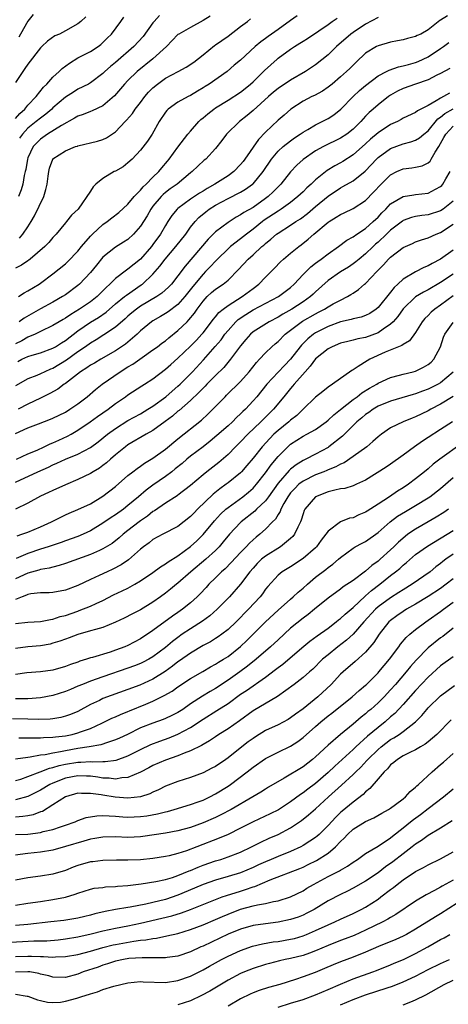
# Model space of a CAD drawing. Units: inches. Extents: x 2577000 to 2580000, y 1524000 to 1527000.
# Drawn here: x 2577236 to 2577304, y 1525788 to 1525945 of the extents above; entities that cross this region are included whole.
import ezdxf

# ---------------------------------------------------------------- set-up
doc = ezdxf.new("R2010")
doc.units = ezdxf.units.IN
doc.header["$MEASUREMENT"] = 0
doc.layers.add('LD25771524_2ft', color=53, linetype='Continuous')

msp = doc.modelspace()

# ---------------------------------------------------------------- linework, layer by layer
at = {"layer": 'LD25771524_2ft'}
for points, elevation in [([(2577280.07, 1525945.93), (2577279, 1525945.19), (2577277, 1525943.72), (2577275.4, 1525942.6), (2577275, 1525942.29), (2577274.25, 1525941.75), (2577273.36, 1525941), (2577271, 1525938.84), (2577270, 1525938), (2577268.86, 1525937), (2577266, 1525935), (2577265.37, 1525934.63), (2577265, 1525934.38), (2577264.11, 1525933.89), (2577263, 1525933.18), (2577262.62, 1525933), (2577261, 1525932.09), (2577259.45, 1525931), (2577259.21, 1525930.79), (2577259, 1525930.51), (2577257.99, 1525929), (2577256.85, 1525927), (2577256.13, 1525925.87), (2577255, 1525924.42), (2577253.66, 1525923), (2577253, 1525922.38), (2577252.22, 1525921.78), (2577251, 1525921.09), (2577250.81, 1525921), (2577249, 1525919.88), (2577247.85, 1525919), (2577247.43, 1525918.58), (2577247, 1525917.88), (2577245.02, 1525915), (2577243.96, 1525914.04), (2577243.18, 1525913), (2577243, 1525912.81), (2577241.51, 1525911), (2577241, 1525910.47), (2577240.34, 1525909.66), (2577239.68, 1525909), (2577237.34, 1525907), (2577237.15, 1525906.85), (2577237, 1525906.75), (2577235.98, 1525906.02), (2577235, 1525905.55)], 8110), ([(2577304.08, 1525945.92), (2577303, 1525945.22), (2577302.86, 1525945.14), (2577301, 1525943.69), (2577299.82, 1525943), (2577299.26, 1525942.74), (2577299, 1525942.58), (2577297.71, 1525942.29), (2577297, 1525942.08), (2577296.1, 1525941.9), (2577295, 1525941.72), (2577293, 1525941.14), (2577292.74, 1525941), (2577291, 1525939.93), (2577289.48, 1525938.52), (2577288.5, 1525937.5), (2577287.97, 1525937), (2577287, 1525936.14), (2577285.65, 1525935), (2577285, 1525934.48), (2577284.13, 1525933.87), (2577282.81, 1525933.19), (2577282.4, 1525933), (2577281, 1525932.27), (2577279.02, 1525931), (2577277.96, 1525930.04), (2577277, 1525929.2), (2577275, 1525927.32), (2577273.85, 1525926.15), (2577271.69, 1525923), (2577271.4, 1525922.6), (2577271, 1525922.11), (2577269.92, 1525921), (2577269, 1525920.34), (2577266.91, 1525919), (2577265.69, 1525918.31), (2577265, 1525917.87), (2577264.45, 1525917.55), (2577263, 1525916.57), (2577261, 1525915.12), (2577260.87, 1525915), (2577260.02, 1525913.98), (2577259.38, 1525913), (2577259, 1525912.38), (2577258.22, 1525911), (2577257, 1525909.32), (2577256.75, 1525909), (2577255, 1525907), (2577253, 1525905.38), (2577252.76, 1525905.24), (2577251, 1525903.91), (2577250.1, 1525903), (2577249.51, 1525902.49), (2577249, 1525901.94), (2577248.05, 1525901), (2577247, 1525900.19), (2577245.26, 1525899), (2577243.84, 1525898.16), (2577243, 1525897.56), (2577242.64, 1525897.36), (2577242.01, 1525897), (2577241, 1525896.38), (2577239, 1525895.43), (2577238.14, 1525895), (2577237, 1525894.51), (2577236.04, 1525893.96), (2577235, 1525893.44)], 8116), ([(2577246.27, 1525945.73), (2577245.47, 1525945), (2577245, 1525944.61), (2577243, 1525943.51), (2577242.03, 1525943), (2577241.31, 1525942.69), (2577240.14, 1525941.86), (2577239.23, 1525941), (2577239, 1525940.78), (2577237, 1525938.2), (2577236.53, 1525937.47), (2577236.16, 1525937), (2577235, 1525935.23)], 8100), ([(2577235, 1525929.5), (2577235.7, 1525930.3), (2577236.49, 1525931), (2577237, 1525931.61), (2577238.3, 1525933), (2577239.51, 1525934.49), (2577240.04, 1525935), (2577241, 1525936.08), (2577242.02, 1525937), (2577242.5, 1525937.5), (2577243.64, 1525938.36), (2577245, 1525939.18), (2577247, 1525940.19), (2577248.24, 1525941), (2577248.67, 1525941.33), (2577249, 1525941.63), (2577249.67, 1525942.33), (2577250.36, 1525943), (2577251.84, 1525945), (2577252.32, 1525945.68)], 8102), ([(2577235.47, 1525901), (2577236.38, 1525901.62), (2577237, 1525901.94), (2577238.78, 1525903), (2577239, 1525903.14), (2577241, 1525904.65), (2577243, 1525906.26), (2577243.39, 1525906.61), (2577245, 1525908.28), (2577245.57, 1525909), (2577247, 1525910.66), (2577247.33, 1525911), (2577249, 1525912.53), (2577249.65, 1525913), (2577250.4, 1525913.6), (2577251.54, 1525914.46), (2577253, 1525915.81), (2577254.01, 1525917), (2577255, 1525918.02), (2577255.43, 1525918.57), (2577255.91, 1525919), (2577257, 1525920.12), (2577257.91, 1525921), (2577258.39, 1525921.61), (2577259.33, 1525922.67), (2577259.59, 1525923), (2577261, 1525924.91), (2577262.59, 1525927), (2577263, 1525927.49), (2577264.32, 1525929), (2577264.67, 1525929.33), (2577265, 1525929.59), (2577265.75, 1525930.25), (2577266.71, 1525931), (2577267, 1525931.2), (2577269, 1525932.43), (2577271, 1525933.72), (2577271.72, 1525934.28), (2577272.58, 1525935), (2577273, 1525935.38), (2577274.67, 1525937), (2577274.83, 1525937.17), (2577276.85, 1525939), (2577277, 1525939.13), (2577279, 1525940.6), (2577279.61, 1525941), (2577280.48, 1525941.52), (2577281, 1525941.88), (2577281.7, 1525942.3), (2577283.52, 1525943.52), (2577285, 1525944.53), (2577285.66, 1525945), (2577286.47, 1525945.53)], 8112), ([(2577266.14, 1525945.86), (2577265, 1525945.14), (2577263, 1525944.07), (2577261.12, 1525943), (2577261, 1525942.91), (2577259.14, 1525941), (2577257, 1525939.04), (2577254.46, 1525937), (2577253, 1525935.56), (2577252.47, 1525935), (2577250.87, 1525933.13), (2577249, 1525931.52), (2577247.29, 1525930.71), (2577247, 1525930.61), (2577245.85, 1525930.15), (2577245, 1525929.88), (2577244.47, 1525929.53), (2577242.38, 1525928.38), (2577240.15, 1525927), (2577239, 1525926.21), (2577237.86, 1525925), (2577237, 1525923.21), (2577236.92, 1525923), (2577236.67, 1525921.33), (2577236.56, 1525921), (2577236.4, 1525920.4), (2577236.2, 1525919), (2577235.9, 1525918.1), (2577235.49, 1525917)], 8106), ([(2577237.86, 1525946.14), (2577237, 1525945.08), (2577235.8, 1525943), (2577235.52, 1525942.48)], 8098), ([(2577293, 1525945.64), (2577291, 1525944.59), (2577289, 1525943.27), (2577288.64, 1525943), (2577286.36, 1525941), (2577285, 1525939.69), (2577283, 1525938.07), (2577281.41, 1525937), (2577279, 1525935.62), (2577277, 1525934.28), (2577276.29, 1525933.71), (2577275.47, 1525933), (2577273, 1525930.76), (2577272.04, 1525929.96), (2577270.81, 1525929), (2577268.74, 1525927), (2577268.01, 1525925.99), (2577267, 1525924.71), (2577265.43, 1525923), (2577265.19, 1525922.81), (2577264.15, 1525921.85), (2577263.28, 1525921), (2577263, 1525920.79), (2577260.86, 1525919), (2577259.77, 1525918.23), (2577259, 1525917.65), (2577258.65, 1525917.35), (2577258.29, 1525917), (2577257, 1525915.47), (2577256.65, 1525915), (2577256.05, 1525913.95), (2577255, 1525912.28), (2577253.87, 1525911), (2577253, 1525910.16), (2577252.3, 1525909.7), (2577251, 1525908.89), (2577249, 1525907.33), (2577247.94, 1525906.06), (2577247, 1525904.86), (2577245.23, 1525903), (2577245, 1525902.81), (2577243, 1525901.31), (2577242.55, 1525901), (2577241, 1525900.11), (2577239, 1525899.06), (2577236.42, 1525897.58), (2577235.59, 1525897)], 8114), ([(2577235.64, 1525910.36), (2577236.18, 1525911), (2577237, 1525912.19), (2577237.52, 1525913), (2577238.07, 1525913.93), (2577239.54, 1525917), (2577239.88, 1525918.12), (2577240.07, 1525919), (2577240.26, 1525920.26), (2577240.32, 1525921), (2577240.43, 1525921.57), (2577240.97, 1525923), (2577241, 1525923.03), (2577243, 1525924.32), (2577244.63, 1525925), (2577244.91, 1525925.09), (2577245, 1525925.13), (2577248.13, 1525925.87), (2577249, 1525926.13), (2577249.58, 1525926.42), (2577251, 1525927.38), (2577252.55, 1525929), (2577252.78, 1525929.22), (2577253.7, 1525930.31), (2577254.17, 1525931), (2577255, 1525932.06), (2577255.71, 1525933), (2577256.3, 1525933.7), (2577257, 1525934.41), (2577257.7, 1525935), (2577259, 1525935.94), (2577261.02, 1525937), (2577262.3, 1525937.7), (2577263.51, 1525938.49), (2577265, 1525939.66), (2577266.85, 1525941.15), (2577267, 1525941.25), (2577269, 1525942.66), (2577271, 1525944.21), (2577272.09, 1525945), (2577272.59, 1525945.41)], 8108), ([(2577258.06, 1525945.94), (2577257.17, 1525945), (2577257, 1525944.79), (2577255.42, 1525942.58), (2577253.95, 1525941), (2577251, 1525938.47), (2577250.19, 1525937.81), (2577249.28, 1525937), (2577249, 1525936.71), (2577247, 1525935.19), (2577246.68, 1525935), (2577245, 1525934.16), (2577244.27, 1525933.73), (2577243, 1525932.93), (2577241, 1525931.18), (2577240.82, 1525931), (2577239.84, 1525930.16), (2577239, 1525929.55), (2577238.34, 1525929), (2577237, 1525927.94), (2577236.14, 1525927), (2577235.66, 1525926.34)], 8104), ([(2577235.36, 1525890.64), (2577236.02, 1525891), (2577237, 1525891.45), (2577237.67, 1525891.67), (2577239, 1525892.04), (2577241, 1525892.76), (2577241.41, 1525893), (2577242.38, 1525893.62), (2577243, 1525894), (2577245, 1525895.53), (2577247, 1525896.91), (2577248.31, 1525897.69), (2577249.49, 1525898.51), (2577251, 1525899.83), (2577252.45, 1525901), (2577252.74, 1525901.26), (2577255.13, 1525902.87), (2577255.31, 1525903), (2577257, 1525904.6), (2577258.11, 1525905.89), (2577258.93, 1525907), (2577260.68, 1525909), (2577262.23, 1525911), (2577263, 1525912.09), (2577263.72, 1525913), (2577264.35, 1525913.65), (2577265.43, 1525914.57), (2577266, 1525915), (2577267, 1525915.62), (2577269, 1525916.68), (2577271, 1525917.69), (2577271.82, 1525918.18), (2577272.94, 1525919), (2577273, 1525919.05), (2577274.62, 1525921), (2577275.95, 1525923), (2577277, 1525924.25), (2577277.8, 1525925), (2577279, 1525925.94), (2577279.62, 1525926.38), (2577280.55, 1525927), (2577281, 1525927.32), (2577281.75, 1525927.75), (2577283, 1525928.5), (2577284.05, 1525929), (2577285, 1525929.51), (2577285.91, 1525930.09), (2577287.04, 1525930.96), (2577289.02, 1525933), (2577290.04, 1525933.96), (2577291, 1525934.78), (2577293, 1525936.31), (2577294.33, 1525937), (2577294.76, 1525937.24), (2577296.25, 1525937.75), (2577297, 1525937.89), (2577297.85, 1525938.15), (2577299, 1525938.43), (2577299.41, 1525938.59), (2577301, 1525939.34), (2577303, 1525940.69), (2577303.44, 1525941), (2577304.33, 1525941.67)], 8118), ([(2577304.49, 1525937.51), (2577303, 1525936.68), (2577302.41, 1525936.41), (2577301, 1525935.68), (2577298.98, 1525935), (2577297, 1525934.28), (2577296.13, 1525933.87), (2577295, 1525933.23), (2577294.67, 1525933), (2577293, 1525931.7), (2577292.22, 1525931), (2577291.56, 1525930.44), (2577291, 1525929.85), (2577290.23, 1525929), (2577289, 1525927.81), (2577287.98, 1525927), (2577287, 1525926.33), (2577284.29, 1525925), (2577283, 1525924.3), (2577281.04, 1525922.96), (2577279.99, 1525922.01), (2577279, 1525920.95), (2577277.46, 1525919), (2577277, 1525918.55), (2577276.24, 1525917.76), (2577275.43, 1525917), (2577275, 1525916.68), (2577273, 1525915.28), (2577271.55, 1525914.45), (2577271, 1525914.06), (2577270.29, 1525913.71), (2577269, 1525912.88), (2577267, 1525911.35), (2577265.81, 1525910.19), (2577262.12, 1525905.88), (2577261, 1525904.34), (2577259.96, 1525903), (2577259.5, 1525902.5), (2577258.44, 1525901.56), (2577257.61, 1525901), (2577255, 1525899.46), (2577254.34, 1525899), (2577253.6, 1525898.4), (2577253, 1525897.9), (2577252.53, 1525897.47), (2577251, 1525896.12), (2577249.13, 1525894.87), (2577247.9, 1525894.1), (2577247, 1525893.57), (2577246.21, 1525893), (2577245, 1525892.17), (2577243.15, 1525890.85), (2577241, 1525889.52), (2577240.62, 1525889.38), (2577239.71, 1525889), (2577239, 1525888.66), (2577238.41, 1525888.41), (2577237, 1525887.88), (2577235, 1525886.72)], 8120), ([(2577304.43, 1525933.57), (2577303.47, 1525933), (2577303, 1525932.77), (2577302.31, 1525932.31), (2577301, 1525931.59), (2577299.29, 1525930.71), (2577299, 1525930.47), (2577297, 1525929.53), (2577296.68, 1525929.32), (2577296.08, 1525929), (2577295, 1525928.51), (2577293, 1525927.2), (2577291.81, 1525926.19), (2577291, 1525925.44), (2577289, 1525923.67), (2577287.38, 1525922.62), (2577287, 1525922.4), (2577286.09, 1525921.91), (2577284.85, 1525921.15), (2577283, 1525919.68), (2577282.28, 1525919), (2577281.6, 1525918.4), (2577281, 1525917.78), (2577280.19, 1525917), (2577279, 1525916.06), (2577277.52, 1525915), (2577277.2, 1525914.8), (2577277, 1525914.68), (2577274.79, 1525913.21), (2577274.5, 1525913), (2577273, 1525911.79), (2577271.94, 1525911), (2577271, 1525910.23), (2577269.4, 1525909), (2577269, 1525908.65), (2577267.3, 1525907), (2577267.16, 1525906.84), (2577267, 1525906.69), (2577266.2, 1525905.8), (2577265.42, 1525905), (2577265, 1525904.61), (2577263.37, 1525902.63), (2577262.1, 1525901), (2577261, 1525899.76), (2577259.42, 1525898.58), (2577259, 1525898.31), (2577258.19, 1525897.81), (2577257, 1525897.15), (2577256.78, 1525897), (2577255, 1525895.52), (2577254.46, 1525895), (2577252.62, 1525893.38), (2577251, 1525892.31), (2577248.66, 1525891), (2577247.62, 1525890.38), (2577247, 1525890.03), (2577246.4, 1525889.6), (2577245.4, 1525889), (2577243, 1525887.12), (2577242.81, 1525887), (2577241.79, 1525886.21), (2577240.5, 1525885.5), (2577239, 1525884.76), (2577237, 1525883.81), (2577235.43, 1525883)], 8122), ([(2577235, 1525879.09), (2577237, 1525880.04), (2577238.68, 1525880.68), (2577240.61, 1525881.39), (2577241, 1525881.56), (2577243, 1525882.55), (2577243.72, 1525883), (2577245, 1525883.88), (2577246.48, 1525885), (2577247.83, 1525886.17), (2577248.88, 1525887), (2577251.77, 1525889), (2577253, 1525889.77), (2577253.78, 1525890.22), (2577255.29, 1525891.29), (2577257, 1525892.47), (2577257.73, 1525893), (2577258.44, 1525893.56), (2577259, 1525893.96), (2577259.56, 1525894.44), (2577261, 1525895.57), (2577262.44, 1525897), (2577262.73, 1525897.27), (2577263.64, 1525898.36), (2577264.06, 1525899), (2577265, 1525900.29), (2577265.67, 1525901), (2577266.36, 1525901.64), (2577267, 1525902.19), (2577268.23, 1525903), (2577269, 1525903.64), (2577270.68, 1525905.32), (2577272.24, 1525907), (2577273, 1525907.68), (2577274.42, 1525909), (2577274.74, 1525909.26), (2577275, 1525909.52), (2577275.83, 1525910.17), (2577276.75, 1525911), (2577277, 1525911.18), (2577279, 1525912.42), (2577279.87, 1525913), (2577280.57, 1525913.43), (2577281.71, 1525914.29), (2577283, 1525915.4), (2577285, 1525917.09), (2577287, 1525918.42), (2577287.38, 1525918.62), (2577289, 1525919.55), (2577290.92, 1525921.08), (2577291.91, 1525922.09), (2577292.76, 1525923), (2577293, 1525923.23), (2577295, 1525924.71), (2577297, 1525925.44), (2577298.25, 1525925.75), (2577299, 1525926.01), (2577299.62, 1525926.38), (2577300.33, 1525927), (2577301, 1525927.51), (2577302.57, 1525929.43), (2577303, 1525929.71), (2577303.7, 1525930.3), (2577305, 1525931.05)], 8124), ([(2577235.15, 1525875), (2577237, 1525875.84), (2577238.47, 1525876.47), (2577239.62, 1525877), (2577240.54, 1525877.46), (2577241, 1525877.63), (2577241.93, 1525878.07), (2577243.31, 1525878.69), (2577243.89, 1525879), (2577245, 1525879.65), (2577246.96, 1525881), (2577248.15, 1525881.85), (2577249.83, 1525883), (2577251, 1525883.91), (2577252.58, 1525885), (2577253, 1525885.31), (2577255.24, 1525886.76), (2577255.65, 1525887), (2577257, 1525887.87), (2577259, 1525889.39), (2577259.85, 1525890.15), (2577261, 1525891.15), (2577263, 1525893.07), (2577263.94, 1525894.06), (2577264.8, 1525895), (2577265, 1525895.23), (2577266.38, 1525897), (2577266.64, 1525897.36), (2577267, 1525897.78), (2577267.54, 1525898.46), (2577268.22, 1525899), (2577269, 1525899.58), (2577271.28, 1525901), (2577273, 1525902.33), (2577273.92, 1525903), (2577275, 1525904.13), (2577276.44, 1525905.56), (2577277.42, 1525906.58), (2577277.88, 1525907), (2577279, 1525907.94), (2577280.31, 1525909), (2577280.71, 1525909.29), (2577281.83, 1525910.17), (2577282.74, 1525911), (2577285, 1525912.89), (2577285.16, 1525913), (2577286.31, 1525913.69), (2577287, 1525914.14), (2577287.59, 1525914.41), (2577289, 1525915.11), (2577291, 1525916.39), (2577292.29, 1525917.71), (2577293.49, 1525919), (2577295, 1525920.49), (2577296.01, 1525921), (2577297, 1525921.45), (2577298.4, 1525921.6), (2577299, 1525921.73), (2577300.07, 1525921.93), (2577301, 1525922.4), (2577301.31, 1525922.69), (2577301.5, 1525923), (2577302.13, 1525924.13), (2577302.71, 1525925), (2577303, 1525925.49), (2577303.54, 1525926.46), (2577303.82, 1525927), (2577305, 1525928.28)], 8126), ([(2577235, 1525871.33), (2577238.58, 1525873), (2577240.27, 1525873.73), (2577241, 1525874.1), (2577241.64, 1525874.36), (2577243, 1525875.02), (2577245, 1525875.83), (2577247, 1525876.87), (2577248.22, 1525877.78), (2577249.72, 1525879), (2577251, 1525879.94), (2577253, 1525881.19), (2577255, 1525882.28), (2577256.2, 1525883), (2577257, 1525883.5), (2577259.04, 1525885), (2577260.09, 1525885.91), (2577261, 1525886.66), (2577261.36, 1525887), (2577263.34, 1525889), (2577265.1, 1525890.9), (2577266.97, 1525893.03), (2577267.88, 1525894.12), (2577268.51, 1525895), (2577269, 1525895.6), (2577270.26, 1525897), (2577270.64, 1525897.36), (2577271.84, 1525898.16), (2577273, 1525898.87), (2577277.08, 1525901), (2577279, 1525902.47), (2577279.59, 1525903), (2577281, 1525904.52), (2577282.23, 1525905.77), (2577283, 1525906.35), (2577283.36, 1525906.64), (2577283.88, 1525907), (2577285, 1525907.87), (2577286.67, 1525909), (2577287.99, 1525910.01), (2577289, 1525910.56), (2577289.6, 1525911), (2577291, 1525911.92), (2577292.24, 1525913), (2577293, 1525913.71), (2577293.62, 1525914.38), (2577294.23, 1525915), (2577295, 1525915.82), (2577297, 1525917.03), (2577298.7, 1525917.3), (2577299, 1525917.32), (2577301, 1525917.55), (2577302.21, 1525918.21), (2577303, 1525918.61), (2577303.2, 1525918.8), (2577303.34, 1525919), (2577303.82, 1525919.82), (2577304.54, 1525921)], 8128), ([(2577305, 1525916.25), (2577303.4, 1525915), (2577303, 1525914.74), (2577301, 1525914.1), (2577300.02, 1525913.98), (2577299, 1525913.8), (2577298.35, 1525913.65), (2577297, 1525913.16), (2577296.9, 1525913.1), (2577295, 1525911.63), (2577294.35, 1525911), (2577293, 1525909.73), (2577292.61, 1525909.39), (2577292.19, 1525909), (2577291, 1525907.84), (2577289.96, 1525907), (2577289.45, 1525906.55), (2577289, 1525906.23), (2577288.26, 1525905.74), (2577287, 1525904.98), (2577285, 1525903.58), (2577283, 1525901.77), (2577282.62, 1525901.38), (2577282.21, 1525901), (2577281, 1525900.16), (2577279.21, 1525899), (2577277.79, 1525898.21), (2577277, 1525897.73), (2577275.56, 1525897), (2577273, 1525895.36), (2577272.58, 1525895), (2577271.84, 1525894.16), (2577271, 1525893.14), (2577269.42, 1525891), (2577268.31, 1525889.69), (2577267, 1525888.4), (2577265.63, 1525887), (2577265.33, 1525886.67), (2577265, 1525886.36), (2577264.35, 1525885.65), (2577263, 1525884.37), (2577261.18, 1525882.82), (2577261, 1525882.68), (2577260.1, 1525881.9), (2577258.97, 1525881.03), (2577257, 1525879.59), (2577255.91, 1525879), (2577253, 1525877.3), (2577252.59, 1525877), (2577251, 1525875.68), (2577250.21, 1525875), (2577249.57, 1525874.43), (2577249, 1525873.98), (2577248.43, 1525873.57), (2577247.45, 1525873), (2577247, 1525872.7), (2577245, 1525871.74), (2577243, 1525870.91), (2577241, 1525870.02), (2577240.31, 1525869.69), (2577239, 1525869.08), (2577237, 1525867.98), (2577235, 1525867.01)], 8130), ([(2577235.26, 1525862.74), (2577236.05, 1525863), (2577237, 1525863.36), (2577239, 1525864.18), (2577240.78, 1525865), (2577242.24, 1525865.76), (2577243, 1525866.12), (2577243.61, 1525866.39), (2577245, 1525866.94), (2577247, 1525867.89), (2577249, 1525869.07), (2577251, 1525870.65), (2577253, 1525872.41), (2577253.75, 1525873), (2577254.46, 1525873.54), (2577255, 1525873.9), (2577255.64, 1525874.36), (2577257, 1525875.17), (2577259, 1525876.62), (2577261, 1525878.25), (2577264.75, 1525881.25), (2577265.79, 1525882.21), (2577266.58, 1525883), (2577268.52, 1525885), (2577268.77, 1525885.23), (2577271, 1525887.43), (2577272.38, 1525889), (2577273.53, 1525890.47), (2577274.04, 1525891), (2577275, 1525892.04), (2577275.99, 1525893), (2577276.53, 1525893.47), (2577277, 1525893.85), (2577278.14, 1525895), (2577280.92, 1525897.08), (2577283, 1525898.27), (2577283.49, 1525898.51), (2577284.43, 1525899), (2577285, 1525899.36), (2577285.84, 1525899.84), (2577287, 1525900.46), (2577288.1, 1525901), (2577288.66, 1525901.34), (2577289, 1525901.58), (2577289.86, 1525902.14), (2577290.83, 1525903), (2577291, 1525903.13), (2577292.79, 1525905), (2577293.89, 1525906.11), (2577294.65, 1525907), (2577295, 1525907.34), (2577297, 1525908.87), (2577298.49, 1525909.51), (2577299, 1525909.75), (2577299.92, 1525910.08), (2577301, 1525910.39), (2577302.28, 1525911), (2577303, 1525911.28), (2577305, 1525912.62)], 8132), ([(2577305, 1525908.44), (2577303, 1525907), (2577301.67, 1525906.33), (2577301, 1525905.91), (2577300.34, 1525905.66), (2577299, 1525904.97), (2577297, 1525903.79), (2577296.17, 1525903), (2577295.55, 1525902.45), (2577295, 1525901.7), (2577293, 1525899.24), (2577292.71, 1525899), (2577291.68, 1525898.32), (2577291, 1525897.98), (2577290.28, 1525897.72), (2577289, 1525897.44), (2577288.67, 1525897.33), (2577287, 1525896.97), (2577285, 1525896.25), (2577283, 1525895.21), (2577282.69, 1525895), (2577281.75, 1525894.25), (2577280.75, 1525893.25), (2577280.53, 1525893), (2577279.01, 1525890.99), (2577278.01, 1525889.99), (2577277, 1525888.95), (2577275.2, 1525887), (2577273.59, 1525885), (2577273, 1525884.32), (2577271.77, 1525883), (2577271.38, 1525882.62), (2577271, 1525882.24), (2577270.34, 1525881.66), (2577269.72, 1525881), (2577269, 1525880.34), (2577267.23, 1525878.77), (2577266.13, 1525877.87), (2577265, 1525876.99), (2577263, 1525875.47), (2577262.42, 1525875), (2577261.66, 1525874.34), (2577260.56, 1525873.44), (2577259.99, 1525873), (2577259, 1525872.26), (2577257, 1525870.87), (2577255.92, 1525870.08), (2577254.7, 1525869), (2577253, 1525867.58), (2577252.26, 1525867), (2577251, 1525866.11), (2577250.32, 1525865.68), (2577249, 1525864.75), (2577247, 1525863.54), (2577245.83, 1525863), (2577245, 1525862.65), (2577243, 1525861.94), (2577242.32, 1525861.68), (2577240.26, 1525861), (2577239, 1525860.61), (2577237, 1525859.91), (2577235.12, 1525859.12)], 8134), ([(2577305, 1525904.62), (2577303, 1525903.24), (2577301, 1525902.1), (2577300.26, 1525901.74), (2577299, 1525900.99), (2577297, 1525899.08), (2577296.15, 1525897.85), (2577295.39, 1525897), (2577295, 1525896.62), (2577293.82, 1525895.82), (2577293, 1525895.22), (2577291, 1525894.48), (2577289.76, 1525894.25), (2577289, 1525894.04), (2577288.15, 1525893.85), (2577287, 1525893.55), (2577285.65, 1525893), (2577285, 1525892.66), (2577283, 1525891.05), (2577282.14, 1525889.86), (2577281.35, 1525889), (2577279.56, 1525887), (2577279.32, 1525886.68), (2577279, 1525886.32), (2577277.95, 1525885), (2577276.3, 1525883), (2577275.63, 1525882.37), (2577274.24, 1525881), (2577272.15, 1525879), (2577271, 1525877.79), (2577270.19, 1525877), (2577269, 1525875.78), (2577267.51, 1525874.49), (2577265.59, 1525873), (2577265, 1525872.53), (2577263, 1525870.81), (2577261, 1525869.27), (2577260.85, 1525869.15), (2577259, 1525867.98), (2577257.24, 1525866.76), (2577257, 1525866.63), (2577256.1, 1525865.9), (2577255, 1525865.16), (2577254.79, 1525865), (2577253, 1525863.58), (2577252.25, 1525863), (2577251.59, 1525862.41), (2577250.46, 1525861.54), (2577249, 1525860.66), (2577248.42, 1525860.42), (2577247, 1525859.76), (2577243, 1525858.31), (2577242, 1525858), (2577241, 1525857.76), (2577240.41, 1525857.59), (2577239, 1525857.34), (2577238.75, 1525857.25), (2577237, 1525856.76), (2577235, 1525855.9)], 8136), ([(2577305, 1525901.14), (2577303, 1525899.62), (2577302.07, 1525899), (2577301.48, 1525898.52), (2577301, 1525898), (2577300.48, 1525897.52), (2577300.04, 1525897), (2577299, 1525895.28), (2577298.05, 1525893.95), (2577297, 1525893.37), (2577296.81, 1525893.19), (2577296.29, 1525893), (2577294.13, 1525892.13), (2577291.67, 1525891), (2577291.24, 1525890.76), (2577289.81, 1525889.81), (2577289, 1525889.31), (2577288.79, 1525889.21), (2577285.72, 1525887), (2577285, 1525886.51), (2577284.15, 1525885.85), (2577283, 1525884.91), (2577281.03, 1525883), (2577279.98, 1525882.02), (2577279, 1525881.26), (2577278.72, 1525881), (2577277, 1525879.61), (2577276.34, 1525879), (2577275.67, 1525878.33), (2577274.46, 1525877), (2577273, 1525875.15), (2577272.01, 1525873.99), (2577271.15, 1525873), (2577271, 1525872.85), (2577269, 1525871.22), (2577268.71, 1525871), (2577267.71, 1525870.29), (2577266.61, 1525869.39), (2577264.11, 1525867), (2577263.56, 1525866.44), (2577263, 1525865.82), (2577261, 1525864.25), (2577258.58, 1525863), (2577257, 1525862.15), (2577256.37, 1525861.63), (2577255.49, 1525861), (2577255, 1525860.61), (2577253.09, 1525858.91), (2577251.91, 1525858.09), (2577250.6, 1525857.4), (2577249.69, 1525857), (2577248.4, 1525856.4), (2577247, 1525855.78), (2577245, 1525854.83), (2577243, 1525854.06), (2577241, 1525853.67), (2577240.38, 1525853.62), (2577239, 1525853.61), (2577237.46, 1525853.46), (2577237, 1525853.36), (2577236.76, 1525853.24), (2577236.08, 1525853), (2577235, 1525852.58)], 8138), ([(2577235, 1525848.72), (2577237, 1525848.95), (2577239, 1525849.04), (2577240.62, 1525849.38), (2577241, 1525849.41), (2577242.18, 1525849.83), (2577243, 1525850.03), (2577245, 1525850.72), (2577245.21, 1525850.79), (2577247, 1525851.49), (2577247.93, 1525851.93), (2577249, 1525852.41), (2577250.71, 1525853.29), (2577252.07, 1525853.93), (2577253, 1525854.39), (2577254.12, 1525855), (2577255, 1525855.53), (2577257, 1525856.9), (2577258.21, 1525857.79), (2577259, 1525858.25), (2577259.43, 1525858.57), (2577261, 1525859.57), (2577263, 1525861.04), (2577264.03, 1525861.97), (2577265.04, 1525862.96), (2577266.84, 1525865.16), (2577267.8, 1525866.2), (2577268.67, 1525867), (2577269, 1525867.28), (2577271.35, 1525869), (2577272.27, 1525869.73), (2577273, 1525870.36), (2577273.31, 1525870.69), (2577273.57, 1525871), (2577275, 1525872.85), (2577275.88, 1525874.12), (2577277, 1525875.44), (2577278.55, 1525877), (2577279, 1525877.4), (2577281, 1525878.68), (2577281.62, 1525879), (2577283, 1525879.78), (2577284.7, 1525881), (2577285, 1525881.23), (2577285.91, 1525882.09), (2577287, 1525882.94), (2577289, 1525884.53), (2577289.66, 1525885), (2577290.4, 1525885.6), (2577291.63, 1525886.37), (2577292.78, 1525887), (2577293, 1525887.14), (2577295, 1525888.05), (2577296.43, 1525888.43), (2577297, 1525888.61), (2577298.62, 1525889), (2577299, 1525889.11), (2577300.29, 1525889.71), (2577301, 1525890.13), (2577301.48, 1525890.52), (2577301.94, 1525891), (2577302.98, 1525893), (2577303.48, 1525894.52), (2577303.67, 1525895), (2577305, 1525896.88)], 8140), ([(2577305, 1525888.9), (2577303, 1525887.22), (2577302.62, 1525887), (2577301, 1525886.2), (2577300.11, 1525885.89), (2577299, 1525885.46), (2577298.63, 1525885.37), (2577295, 1525884.31), (2577293, 1525883.47), (2577292.21, 1525883), (2577291.51, 1525882.49), (2577291, 1525882.14), (2577290.39, 1525881.61), (2577289.62, 1525881), (2577289, 1525880.4), (2577287.29, 1525878.71), (2577285.15, 1525877), (2577285, 1525876.9), (2577283, 1525875.81), (2577281.46, 1525875), (2577281, 1525874.78), (2577279.89, 1525874.11), (2577279, 1525873.4), (2577278.79, 1525873.21), (2577277, 1525871.19), (2577275.47, 1525869), (2577275, 1525868.35), (2577273.58, 1525867), (2577273.29, 1525866.71), (2577271.11, 1525865), (2577271, 1525864.9), (2577269.22, 1525863), (2577268.23, 1525861.77), (2577267.58, 1525861), (2577267, 1525860.41), (2577265.44, 1525859), (2577263.07, 1525857), (2577261, 1525855.2), (2577260.75, 1525855), (2577259.79, 1525854.21), (2577259, 1525853.57), (2577258.22, 1525853), (2577257, 1525852.14), (2577255, 1525850.93), (2577253.72, 1525850.28), (2577252.41, 1525849.59), (2577251, 1525848.94), (2577249, 1525848.11), (2577247.79, 1525847.79), (2577247, 1525847.54), (2577245, 1525846.99), (2577243.57, 1525846.43), (2577243, 1525846.24), (2577242.1, 1525845.9), (2577241, 1525845.56), (2577240.55, 1525845.45), (2577239, 1525845.17), (2577237, 1525844.98), (2577235, 1525844.74)], 8142), ([(2577304.99, 1525885.01), (2577303, 1525883.8), (2577301.45, 1525883), (2577301, 1525882.73), (2577299, 1525881.76), (2577298.43, 1525881.57), (2577296.99, 1525881), (2577295, 1525880.01), (2577293.56, 1525879), (2577293, 1525878.57), (2577292.18, 1525877.82), (2577291.18, 1525877), (2577289, 1525875.42), (2577287.55, 1525874.45), (2577287, 1525874.21), (2577286.23, 1525873.77), (2577285, 1525873.28), (2577284.81, 1525873.19), (2577284.34, 1525873), (2577283, 1525872.48), (2577281, 1525871.51), (2577280.34, 1525871), (2577279.66, 1525870.34), (2577279, 1525869.63), (2577278.55, 1525869), (2577277.94, 1525867.94), (2577277.45, 1525867), (2577277.34, 1525866.66), (2577277, 1525866.17), (2577276.57, 1525865.43), (2577276.13, 1525865), (2577275, 1525863.81), (2577274.08, 1525863), (2577273.48, 1525862.52), (2577273, 1525862.11), (2577272.42, 1525861.58), (2577271.89, 1525861), (2577271, 1525860.1), (2577269.53, 1525858.47), (2577268.52, 1525857.48), (2577267.98, 1525857), (2577267, 1525856.02), (2577265.94, 1525855), (2577265.5, 1525854.5), (2577264.52, 1525853.48), (2577264.04, 1525853), (2577263, 1525852.04), (2577261.73, 1525851), (2577261, 1525850.49), (2577260.1, 1525849.9), (2577257, 1525847.6), (2577255, 1525846.27), (2577253, 1525845.21), (2577252.52, 1525845), (2577251, 1525844.44), (2577250.17, 1525844.17), (2577247.3, 1525843.3), (2577247, 1525843.22), (2577246.34, 1525843), (2577245.31, 1525842.69), (2577245, 1525842.57), (2577243.83, 1525842.17), (2577243, 1525841.85), (2577241, 1525841.27), (2577239, 1525841), (2577236.83, 1525840.83), (2577235, 1525840.59)], 8144), ([(2577304.88, 1525881), (2577303, 1525879.73), (2577301, 1525878.45), (2577300.09, 1525877.91), (2577298.8, 1525877), (2577297, 1525875.65), (2577295, 1525874.23), (2577294.27, 1525873.73), (2577291, 1525871.67), (2577289.55, 1525871), (2577289, 1525870.77), (2577287.67, 1525870.33), (2577287, 1525870.25), (2577286.08, 1525870.08), (2577285, 1525869.78), (2577282.99, 1525869), (2577281.3, 1525867), (2577281.2, 1525866.8), (2577281, 1525866.25), (2577280.72, 1525865.28), (2577280.59, 1525865), (2577280.15, 1525864.15), (2577279.63, 1525863), (2577279.35, 1525862.65), (2577279, 1525862.34), (2577277.38, 1525861), (2577275, 1525859.52), (2577274.37, 1525859), (2577273.67, 1525858.33), (2577273, 1525857.6), (2577272.48, 1525857), (2577271, 1525855.04), (2577269.24, 1525853), (2577267.29, 1525851), (2577266.07, 1525849.93), (2577264.9, 1525849.1), (2577263, 1525847.89), (2577261.69, 1525847), (2577261, 1525846.51), (2577260.14, 1525845.86), (2577259, 1525844.91), (2577257, 1525843.4), (2577256.31, 1525843), (2577255.45, 1525842.55), (2577255, 1525842.33), (2577254.04, 1525841.96), (2577253, 1525841.59), (2577249, 1525840.22), (2577247, 1525839.51), (2577245.71, 1525839), (2577245, 1525838.69), (2577243.8, 1525838.2), (2577243, 1525837.85), (2577241, 1525837.21), (2577239, 1525836.84), (2577237, 1525836.7), (2577235, 1525836.68)], 8146), ([(2577306.43, 1525877.57), (2577302.87, 1525875), (2577301.81, 1525874.19), (2577301, 1525873.48), (2577300.42, 1525873), (2577299, 1525871.88), (2577297.84, 1525871), (2577297, 1525870.44), (2577296.11, 1525869.89), (2577294.81, 1525869), (2577293, 1525867.84), (2577291.28, 1525866.72), (2577291, 1525866.51), (2577289.91, 1525866.09), (2577289, 1525865.64), (2577288.45, 1525865.55), (2577287, 1525865), (2577285, 1525863.52), (2577284.65, 1525863), (2577283.92, 1525862.08), (2577283.14, 1525861), (2577283, 1525860.85), (2577281, 1525859.13), (2577279, 1525857.81), (2577277.64, 1525857), (2577277, 1525856.47), (2577275.35, 1525854.65), (2577275, 1525854.2), (2577274.51, 1525853.49), (2577274.12, 1525853), (2577272.26, 1525851), (2577270.28, 1525849), (2577269, 1525847.78), (2577267.99, 1525847), (2577267.42, 1525846.58), (2577267, 1525846.31), (2577266.18, 1525845.82), (2577265, 1525845.2), (2577263, 1525844.01), (2577261.26, 1525842.74), (2577261, 1525842.58), (2577260.12, 1525841.88), (2577258.96, 1525841.04), (2577257, 1525839.82), (2577254.89, 1525838.89), (2577253, 1525838.17), (2577249, 1525836.72), (2577248.43, 1525836.43), (2577247, 1525835.77), (2577245, 1525834.65), (2577243.83, 1525834.17), (2577243, 1525833.89), (2577242.28, 1525833.71), (2577241, 1525833.51), (2577240.55, 1525833.45), (2577238.61, 1525833.39), (2577237, 1525833.43), (2577234.54, 1525833.46)], 8148), ([(2577235.55, 1525830.45), (2577237, 1525830.47), (2577238.43, 1525830.43), (2577239, 1525830.46), (2577239.49, 1525830.51), (2577241, 1525830.54), (2577241.39, 1525830.61), (2577243, 1525830.79), (2577244.06, 1525831), (2577245, 1525831.23), (2577245.39, 1525831.39), (2577247, 1525831.96), (2577248.8, 1525832.8), (2577249.26, 1525833), (2577250.43, 1525833.57), (2577251, 1525833.8), (2577251.82, 1525834.18), (2577253, 1525834.64), (2577253.24, 1525834.76), (2577255.85, 1525835.85), (2577257, 1525836.32), (2577258.81, 1525837.19), (2577260.07, 1525837.93), (2577261, 1525838.61), (2577263, 1525839.92), (2577264.96, 1525841.04), (2577266.22, 1525841.78), (2577267, 1525842.2), (2577267.48, 1525842.52), (2577268.28, 1525843), (2577269, 1525843.46), (2577271, 1525845.05), (2577272, 1525846), (2577273, 1525847.01), (2577275.01, 1525849), (2577277, 1525850.85), (2577279, 1525852.64), (2577279.44, 1525853), (2577280.24, 1525853.76), (2577281, 1525854.37), (2577281.69, 1525855), (2577283, 1525856.12), (2577284.64, 1525857.36), (2577285, 1525857.68), (2577285.78, 1525858.22), (2577286.69, 1525859), (2577287, 1525859.31), (2577289, 1525860.79), (2577289.35, 1525861), (2577290.44, 1525861.56), (2577291, 1525861.83), (2577293, 1525863.29), (2577294.93, 1525865), (2577296.13, 1525865.87), (2577297.36, 1525866.64), (2577299, 1525867.59), (2577301, 1525868.82), (2577301.27, 1525869), (2577303, 1525870.32), (2577305, 1525872.06)], 8150), ([(2577304.26, 1525867), (2577303.52, 1525866.48), (2577302.28, 1525865.72), (2577301, 1525865), (2577299, 1525863.84), (2577297.78, 1525863), (2577297.33, 1525862.67), (2577296.25, 1525861.75), (2577295.5, 1525861), (2577295, 1525860.52), (2577293.36, 1525859), (2577293, 1525858.68), (2577292.02, 1525857.98), (2577291, 1525857.1), (2577289, 1525855.63), (2577287.43, 1525854.57), (2577287, 1525854.21), (2577285, 1525852.79), (2577282.84, 1525851), (2577281.82, 1525850.18), (2577281, 1525849.57), (2577279, 1525847.96), (2577277, 1525846.14), (2577275.8, 1525845), (2577273.52, 1525843), (2577272.11, 1525841.89), (2577270.91, 1525841), (2577269, 1525839.66), (2577267, 1525838.34), (2577266.14, 1525837.86), (2577264.9, 1525837.1), (2577263, 1525835.87), (2577261.75, 1525835), (2577261, 1525834.51), (2577260, 1525834), (2577259, 1525833.52), (2577258.63, 1525833.37), (2577257, 1525832.81), (2577255, 1525832.02), (2577252.94, 1525831), (2577251.63, 1525830.37), (2577251, 1525830.1), (2577249.72, 1525829.72), (2577248.66, 1525829.34), (2577246.79, 1525829), (2577245, 1525828.72), (2577243, 1525828.38), (2577242.2, 1525828.2), (2577241, 1525828.01), (2577239.74, 1525827.74), (2577239, 1525827.66), (2577237.33, 1525827.33), (2577237, 1525827.31), (2577235.02, 1525827.02)], 8152), ([(2577235, 1525823.6), (2577235.84, 1525823.84), (2577237, 1525824.24), (2577238.97, 1525825.03), (2577240.43, 1525825.57), (2577241, 1525825.69), (2577242, 1525826), (2577243, 1525826.21), (2577245, 1525826.55), (2577245.46, 1525826.54), (2577247, 1525826.65), (2577247.39, 1525826.61), (2577249, 1525826.65), (2577249.35, 1525826.65), (2577251.11, 1525826.89), (2577253, 1525827.56), (2577255, 1525828.57), (2577256.64, 1525829.36), (2577258.09, 1525829.91), (2577259.57, 1525830.43), (2577261, 1525831.01), (2577263, 1525832.1), (2577265, 1525833.45), (2577267.2, 1525834.8), (2577269, 1525835.96), (2577271, 1525837.42), (2577271.97, 1525838.03), (2577275, 1525840.16), (2577276.62, 1525841.38), (2577277, 1525841.69), (2577277.76, 1525842.24), (2577280.83, 1525844.83), (2577282.11, 1525845.89), (2577283.26, 1525846.74), (2577285, 1525848.01), (2577286.32, 1525849), (2577286.69, 1525849.31), (2577287, 1525849.52), (2577287.76, 1525850.24), (2577289, 1525851.27), (2577290.92, 1525853.08), (2577291, 1525853.13), (2577291.97, 1525854.03), (2577293.29, 1525855), (2577295, 1525856.38), (2577295.8, 1525857), (2577296.46, 1525857.54), (2577297, 1525858.06), (2577297.52, 1525858.48), (2577299, 1525859.74), (2577300.88, 1525861.12), (2577305, 1525863.59)], 8154), ([(2577305, 1525859.81), (2577303.85, 1525859), (2577303.36, 1525858.64), (2577303, 1525858.33), (2577302.23, 1525857.77), (2577301.32, 1525857), (2577298.47, 1525855), (2577297, 1525854.11), (2577296.33, 1525853.67), (2577295, 1525852.84), (2577293, 1525851.39), (2577292.57, 1525851), (2577290.73, 1525849), (2577289, 1525847.01), (2577287.95, 1525846.05), (2577286.58, 1525845), (2577285, 1525843.73), (2577284.13, 1525843), (2577282.55, 1525841.45), (2577282.01, 1525841), (2577281, 1525840.08), (2577279.59, 1525839), (2577276.92, 1525837.08), (2577273, 1525834.77), (2577270.83, 1525833.17), (2577269, 1525831.88), (2577267.55, 1525831), (2577267, 1525830.63), (2577266.04, 1525829.96), (2577265, 1525829.37), (2577264.78, 1525829.22), (2577263, 1525828.34), (2577261.97, 1525827.97), (2577261, 1525827.56), (2577259, 1525826.88), (2577257, 1525826), (2577256.36, 1525825.64), (2577255, 1525824.94), (2577253, 1525824.09), (2577252.04, 1525824.04), (2577251, 1525823.84), (2577249.98, 1525823.98), (2577249, 1525824), (2577248.17, 1525824.17), (2577247, 1525824.31), (2577246.34, 1525824.34), (2577245, 1525824.36), (2577243, 1525823.97), (2577241, 1525823.22), (2577240.52, 1525823), (2577239, 1525822.1), (2577237, 1525821.07), (2577235, 1525820.51)], 8156), ([(2577305, 1525855.88), (2577303.89, 1525855), (2577303, 1525854.34), (2577301, 1525853.04), (2577299, 1525851.83), (2577297.52, 1525851), (2577297, 1525850.67), (2577296.02, 1525849.98), (2577295, 1525849.23), (2577294.74, 1525849), (2577293.19, 1525847), (2577292.33, 1525845.67), (2577291, 1525844.15), (2577289.34, 1525842.66), (2577287.41, 1525841), (2577287, 1525840.62), (2577285.48, 1525839), (2577283.39, 1525837), (2577281, 1525835.09), (2577279.78, 1525834.22), (2577279, 1525833.63), (2577278.6, 1525833.4), (2577277, 1525832.55), (2577275, 1525831.61), (2577273.39, 1525830.61), (2577273, 1525830.36), (2577272.22, 1525829.78), (2577271.21, 1525829), (2577269, 1525827.25), (2577268.64, 1525827), (2577267, 1525825.88), (2577266.43, 1525825.57), (2577265, 1525824.84), (2577263, 1525824.1), (2577261, 1525823.45), (2577259, 1525822.69), (2577257.87, 1525822.13), (2577257, 1525821.76), (2577256.49, 1525821.51), (2577255, 1525821.02), (2577253, 1525820.8), (2577250.95, 1525820.95), (2577249, 1525821.25), (2577248.69, 1525821.31), (2577247, 1525821.55), (2577245.54, 1525821.54), (2577245, 1525821.57), (2577243, 1525821.03), (2577241, 1525819.73), (2577239.31, 1525818.69), (2577239, 1525818.59), (2577237.85, 1525818.15), (2577237, 1525817.98), (2577236.16, 1525817.84), (2577235, 1525817.78)], 8158), ([(2577235, 1525814.97), (2577237, 1525815.06), (2577239, 1525815.31), (2577239.45, 1525815.45), (2577241, 1525815.79), (2577242.23, 1525816.23), (2577243, 1525816.47), (2577244.54, 1525817), (2577245, 1525817.2), (2577246.32, 1525817.68), (2577248.02, 1525817.98), (2577249, 1525818.01), (2577250.01, 1525817.99), (2577251, 1525817.9), (2577252.18, 1525817.82), (2577253, 1525817.75), (2577255, 1525817.84), (2577256.02, 1525817.98), (2577257.71, 1525818.29), (2577259, 1525818.63), (2577259.31, 1525818.69), (2577260.4, 1525819), (2577263, 1525819.81), (2577264.22, 1525820.22), (2577265, 1525820.5), (2577266.07, 1525821), (2577267, 1525821.47), (2577269, 1525822.72), (2577269.41, 1525823), (2577272.08, 1525825), (2577273, 1525825.74), (2577275, 1525827.14), (2577277, 1525828.14), (2577279, 1525829.09), (2577280.15, 1525829.85), (2577281, 1525830.49), (2577283, 1525832.28), (2577283.84, 1525833), (2577285, 1525833.95), (2577285.6, 1525834.4), (2577288.87, 1525837), (2577289.99, 1525838.01), (2577291, 1525838.86), (2577291.15, 1525839), (2577293, 1525840.85), (2577293.13, 1525841), (2577294.8, 1525843), (2577296.31, 1525845), (2577296.59, 1525845.41), (2577297.51, 1525846.49), (2577298.06, 1525847), (2577299, 1525847.79), (2577300.64, 1525849), (2577301, 1525849.24), (2577303, 1525850.65), (2577303.44, 1525851), (2577305, 1525852.14)], 8160), ([(2577305, 1525847.96), (2577303.33, 1525846.67), (2577303, 1525846.44), (2577301, 1525844.82), (2577299.11, 1525842.89), (2577298.16, 1525841.84), (2577297.5, 1525841), (2577295.79, 1525839), (2577295, 1525838.1), (2577293.97, 1525837), (2577293, 1525836.04), (2577291.83, 1525835), (2577291.37, 1525834.63), (2577291, 1525834.29), (2577290.27, 1525833.73), (2577289, 1525832.65), (2577287, 1525831), (2577285, 1525829.29), (2577283, 1525827.43), (2577282.49, 1525827), (2577281, 1525825.83), (2577277.99, 1525823.99), (2577275.46, 1525822.54), (2577275, 1525822.25), (2577274.24, 1525821.76), (2577272.96, 1525821), (2577269.52, 1525819), (2577267.87, 1525818.12), (2577267, 1525817.71), (2577265, 1525816.85), (2577263, 1525816.13), (2577261, 1525815.57), (2577259, 1525815.21), (2577255.35, 1525814.65), (2577255, 1525814.61), (2577253, 1525814.52), (2577251, 1525814.6), (2577249, 1525814.57), (2577247.68, 1525814.32), (2577247, 1525814.22), (2577245.94, 1525813.94), (2577243, 1525813.05), (2577241, 1525812.5), (2577239, 1525812.17), (2577237, 1525811.94), (2577235.77, 1525811.77), (2577235, 1525811.68)], 8162), ([(2577305, 1525843.41), (2577303, 1525841.94), (2577301, 1525840.13), (2577299, 1525838.03), (2577297, 1525835.78), (2577295.66, 1525834.34), (2577295, 1525833.79), (2577294.12, 1525833), (2577293, 1525832.11), (2577291.32, 1525830.69), (2577289.43, 1525829), (2577289, 1525828.59), (2577286.07, 1525825.93), (2577285, 1525824.88), (2577283, 1525823.15), (2577281.76, 1525822.24), (2577281, 1525821.65), (2577280.6, 1525821.4), (2577279, 1525820.21), (2577277.05, 1525818.95), (2577275.72, 1525818.28), (2577273, 1525817.02), (2577271, 1525816), (2577269, 1525815.01), (2577267.61, 1525814.39), (2577264.03, 1525813), (2577262.38, 1525812.38), (2577261, 1525811.94), (2577259.59, 1525811.59), (2577259, 1525811.47), (2577257, 1525811.16), (2577255, 1525810.96), (2577253, 1525810.87), (2577251.14, 1525810.86), (2577249, 1525810.81), (2577247.38, 1525810.62), (2577247, 1525810.6), (2577245, 1525810.04), (2577244.25, 1525809.75), (2577243, 1525809.24), (2577241, 1525808.63), (2577239, 1525808.3), (2577237, 1525808.04), (2577235, 1525807.69)], 8164), ([(2577235, 1525803.7), (2577237, 1525803.98), (2577239, 1525804.29), (2577241, 1525804.58), (2577243, 1525804.97), (2577244.57, 1525805.43), (2577245, 1525805.62), (2577247, 1525806.26), (2577247.61, 1525806.39), (2577249, 1525806.53), (2577249.41, 1525806.59), (2577251, 1525806.65), (2577251.3, 1525806.7), (2577253, 1525806.84), (2577255.09, 1525807.09), (2577257.45, 1525807.45), (2577259, 1525807.79), (2577260.13, 1525808.13), (2577261, 1525808.43), (2577262.81, 1525809.19), (2577263, 1525809.25), (2577264.22, 1525809.78), (2577265, 1525810.08), (2577267, 1525810.75), (2577267.83, 1525811), (2577269, 1525811.39), (2577271, 1525812.18), (2577272.76, 1525813), (2577274.24, 1525813.76), (2577275.6, 1525814.4), (2577277, 1525815.01), (2577279, 1525816.06), (2577280.77, 1525817.23), (2577281.88, 1525818.12), (2577283, 1525819.1), (2577285.08, 1525821), (2577287.14, 1525822.86), (2577289, 1525824.57), (2577289.43, 1525825), (2577290.24, 1525825.76), (2577291.2, 1525826.8), (2577291.36, 1525827), (2577293, 1525828.6), (2577293.47, 1525829), (2577295, 1525830.17), (2577295.54, 1525830.46), (2577296.36, 1525831), (2577297, 1525831.46), (2577298.98, 1525833.02), (2577299.98, 1525834.02), (2577300.79, 1525835), (2577301, 1525835.23), (2577303, 1525837.16), (2577305.2, 1525838.8)], 8166), ([(2577304.68, 1525833.32), (2577302.39, 1525831), (2577301, 1525829.81), (2577300.55, 1525829.45), (2577299.76, 1525829), (2577299, 1525828.53), (2577298.1, 1525828.1), (2577297, 1525827.54), (2577296.1, 1525827), (2577295.51, 1525826.49), (2577295, 1525826.11), (2577294.5, 1525825.5), (2577293.96, 1525825), (2577293, 1525823.89), (2577291.68, 1525822.32), (2577291, 1525821.79), (2577290.61, 1525821.39), (2577289, 1525820.18), (2577287.26, 1525818.74), (2577287, 1525818.5), (2577286.23, 1525817.77), (2577285, 1525816.4), (2577283.57, 1525815), (2577283.27, 1525814.73), (2577283, 1525814.52), (2577282.1, 1525813.9), (2577281, 1525813.2), (2577280.64, 1525813), (2577279, 1525812.26), (2577277, 1525811.47), (2577275.92, 1525811), (2577275, 1525810.62), (2577273.88, 1525810.12), (2577273, 1525809.69), (2577271, 1525808.85), (2577269, 1525808.25), (2577267, 1525807.69), (2577265.03, 1525807), (2577263.62, 1525806.38), (2577261, 1525805.26), (2577259, 1525804.59), (2577257, 1525804.09), (2577255.83, 1525803.83), (2577253.37, 1525803.37), (2577253, 1525803.32), (2577251.03, 1525802.97), (2577249.35, 1525802.65), (2577247.72, 1525802.28), (2577247, 1525802.07), (2577246.12, 1525801.88), (2577245, 1525801.61), (2577242.75, 1525801.25), (2577240.64, 1525801), (2577237, 1525800.59), (2577235, 1525800.44)], 8168), ([(2577234.22, 1525797.78), (2577236.15, 1525797.85), (2577237.96, 1525797.96), (2577240, 1525798), (2577241.85, 1525798.15), (2577243, 1525798.28), (2577245, 1525798.61), (2577247.09, 1525799.09), (2577249, 1525799.58), (2577251, 1525800.02), (2577253, 1525800.4), (2577255, 1525800.8), (2577258.42, 1525801.58), (2577260.03, 1525801.97), (2577261.56, 1525802.44), (2577263.02, 1525802.98), (2577267, 1525804.61), (2577268.05, 1525805), (2577268.75, 1525805.25), (2577271, 1525805.94), (2577271.82, 1525806.18), (2577273, 1525806.61), (2577273.31, 1525806.69), (2577275.72, 1525807.72), (2577280.46, 1525809.54), (2577281, 1525809.77), (2577281.83, 1525810.17), (2577283.15, 1525810.85), (2577285, 1525812.02), (2577286.19, 1525813), (2577287, 1525813.86), (2577287.59, 1525814.41), (2577288.11, 1525815), (2577289, 1525815.84), (2577291, 1525817.08), (2577292.34, 1525817.66), (2577293.6, 1525818.4), (2577294.68, 1525819), (2577295, 1525819.21), (2577295.79, 1525819.79), (2577297, 1525820.7), (2577297.36, 1525821), (2577298.12, 1525821.88), (2577299, 1525822.57), (2577299.21, 1525822.79), (2577299.47, 1525823), (2577301.65, 1525825), (2577303, 1525826.16), (2577303.44, 1525826.56), (2577305, 1525827.92)], 8170), ([(2577235, 1525795.46), (2577237, 1525795.55), (2577237.55, 1525795.55), (2577239, 1525795.48), (2577239.49, 1525795.49), (2577241, 1525795.39), (2577241.43, 1525795.43), (2577243, 1525795.47), (2577245, 1525795.81), (2577247, 1525796.35), (2577249, 1525796.94), (2577250.65, 1525797.35), (2577251, 1525797.42), (2577253.94, 1525797.94), (2577255, 1525798.07), (2577255.86, 1525798.14), (2577257, 1525798.38), (2577257.57, 1525798.43), (2577259.23, 1525798.77), (2577261, 1525799.16), (2577263, 1525799.77), (2577265, 1525800.54), (2577267, 1525801.39), (2577268.11, 1525801.89), (2577269, 1525802.26), (2577271, 1525803.02), (2577273, 1525803.56), (2577273.74, 1525803.74), (2577275, 1525803.97), (2577276.28, 1525804.28), (2577277, 1525804.4), (2577279, 1525805), (2577281, 1525805.98), (2577281.62, 1525806.38), (2577282.68, 1525807), (2577285, 1525808.26), (2577286.82, 1525809.18), (2577287, 1525809.3), (2577288.09, 1525809.91), (2577289, 1525810.55), (2577289.72, 1525811), (2577291, 1525811.93), (2577293, 1525813.11), (2577295, 1525814.47), (2577295.29, 1525814.71), (2577297, 1525816.03), (2577298.21, 1525817), (2577298.64, 1525817.36), (2577299.79, 1525818.21), (2577301, 1525819.16), (2577303.47, 1525821), (2577305, 1525822.31)], 8172), ([(2577304.84, 1525817.16), (2577303, 1525816.02), (2577301, 1525814.84), (2577299.96, 1525814.04), (2577299, 1525813.43), (2577298.47, 1525813), (2577297, 1525811.92), (2577295.36, 1525810.64), (2577294.19, 1525809.81), (2577293, 1525808.88), (2577291, 1525807.52), (2577289, 1525806.38), (2577288.09, 1525805.91), (2577287, 1525805.4), (2577285, 1525804.36), (2577282.77, 1525803), (2577281.61, 1525802.39), (2577281, 1525802.1), (2577280.21, 1525801.79), (2577279, 1525801.38), (2577277, 1525800.96), (2577275, 1525800.72), (2577273, 1525800.41), (2577271, 1525799.85), (2577269, 1525799.04), (2577265, 1525797.15), (2577264.64, 1525797), (2577263, 1525796.24), (2577261, 1525795.54), (2577259.29, 1525795.29), (2577259, 1525795.24), (2577257.27, 1525795.27), (2577257, 1525795.24), (2577255.28, 1525795.28), (2577253.14, 1525795.14), (2577252.31, 1525795), (2577251, 1525794.71), (2577249.72, 1525794.28), (2577249, 1525794.08), (2577248.21, 1525793.79), (2577245.83, 1525793), (2577245, 1525792.66), (2577243, 1525792.13), (2577241, 1525792.17), (2577240.36, 1525792.36), (2577239, 1525792.67), (2577238.74, 1525792.74), (2577237.3, 1525793), (2577237, 1525793.04), (2577235, 1525792.99)], 8174), ([(2577235, 1525789.46), (2577236.86, 1525789.14), (2577237, 1525789.13), (2577238.55, 1525788.55), (2577239, 1525788.43), (2577240.15, 1525788.15), (2577241, 1525788.11), (2577242.19, 1525788.19), (2577243, 1525788.34), (2577244.81, 1525788.81), (2577245.47, 1525789), (2577247, 1525789.53), (2577248.15, 1525789.85), (2577249, 1525790.18), (2577250.73, 1525790.73), (2577253, 1525791.26), (2577255, 1525791.46), (2577255.43, 1525791.43), (2577259, 1525791.34), (2577261, 1525791.61), (2577263, 1525792.32), (2577265, 1525793.34), (2577266.06, 1525793.94), (2577267.98, 1525795), (2577269, 1525795.52), (2577271, 1525796.44), (2577272.89, 1525797.11), (2577274.49, 1525797.51), (2577276.2, 1525797.8), (2577277, 1525797.9), (2577279, 1525798.23), (2577279.62, 1525798.38), (2577281, 1525798.78), (2577281.56, 1525799), (2577283, 1525799.62), (2577285, 1525800.55), (2577286.06, 1525801), (2577287, 1525801.44), (2577289, 1525802.34), (2577290.31, 1525803), (2577291, 1525803.39), (2577293, 1525804.67), (2577293.46, 1525805), (2577295, 1525806.17), (2577295.48, 1525806.52), (2577296.05, 1525807), (2577297, 1525807.75), (2577299, 1525809.09), (2577300.28, 1525809.72), (2577301, 1525810.13), (2577303, 1525811.09), (2577305, 1525812.21)], 8176), ([(2577305, 1525807.7), (2577303.26, 1525806.74), (2577303, 1525806.57), (2577302.03, 1525806.03), (2577300.68, 1525805.32), (2577299, 1525804.3), (2577295.82, 1525802.18), (2577295, 1525801.7), (2577294.57, 1525801.43), (2577293.78, 1525801), (2577291, 1525799.66), (2577289.16, 1525798.84), (2577287.72, 1525798.28), (2577287, 1525798.02), (2577285, 1525797.23), (2577283, 1525796.37), (2577282.03, 1525796.03), (2577281, 1525795.65), (2577279, 1525795.17), (2577278.13, 1525795), (2577277.21, 1525794.79), (2577275.63, 1525794.37), (2577275, 1525794.19), (2577273, 1525793.55), (2577271.63, 1525793), (2577271, 1525792.74), (2577269, 1525791.69), (2577266.07, 1525789.93), (2577264.77, 1525789.23), (2577263, 1525788.4), (2577261, 1525787.72)], 8178), ([(2577307, 1525804.86), (2577303, 1525802.3), (2577302.18, 1525801.82), (2577299, 1525799.84), (2577297.53, 1525799), (2577297, 1525798.72), (2577295.82, 1525798.18), (2577293.06, 1525797.06), (2577291, 1525796.15), (2577289, 1525795.36), (2577287, 1525794.64), (2577285.84, 1525794.16), (2577284.44, 1525793.56), (2577282.92, 1525792.92), (2577281, 1525792.2), (2577279.79, 1525791.79), (2577277.28, 1525791), (2577275.49, 1525790.51), (2577273.96, 1525790.04), (2577273, 1525789.65), (2577272.54, 1525789.46), (2577271, 1525788.69), (2577269, 1525787.53)], 8180), ([(2577277, 1525787.39), (2577279, 1525787.99), (2577281, 1525788.61), (2577283, 1525789.34), (2577285, 1525790.18), (2577287, 1525791.07), (2577289, 1525791.89), (2577292.14, 1525793), (2577292.76, 1525793.24), (2577295, 1525794.16), (2577295.59, 1525794.41), (2577297.04, 1525795), (2577299, 1525795.94), (2577300.94, 1525797), (2577303, 1525798.18), (2577303.55, 1525798.45), (2577304.49, 1525799)], 8182), ([(2577287, 1525787.74), (2577289, 1525788.58), (2577291, 1525789.33), (2577294.46, 1525790.46), (2577295.29, 1525790.71), (2577297, 1525791.41), (2577299, 1525792.35), (2577301, 1525793.37), (2577303, 1525794.37), (2577304.44, 1525795)], 8184), ([(2577297, 1525787.73), (2577298.24, 1525788.24), (2577299, 1525788.53), (2577300.65, 1525789.35), (2577303.57, 1525791), (2577305, 1525791.71)], 8186)]:
    msp.add_lwpolyline(points, dxfattribs=dict(at, elevation=elevation))

doc.saveas('drawing.dxf')
